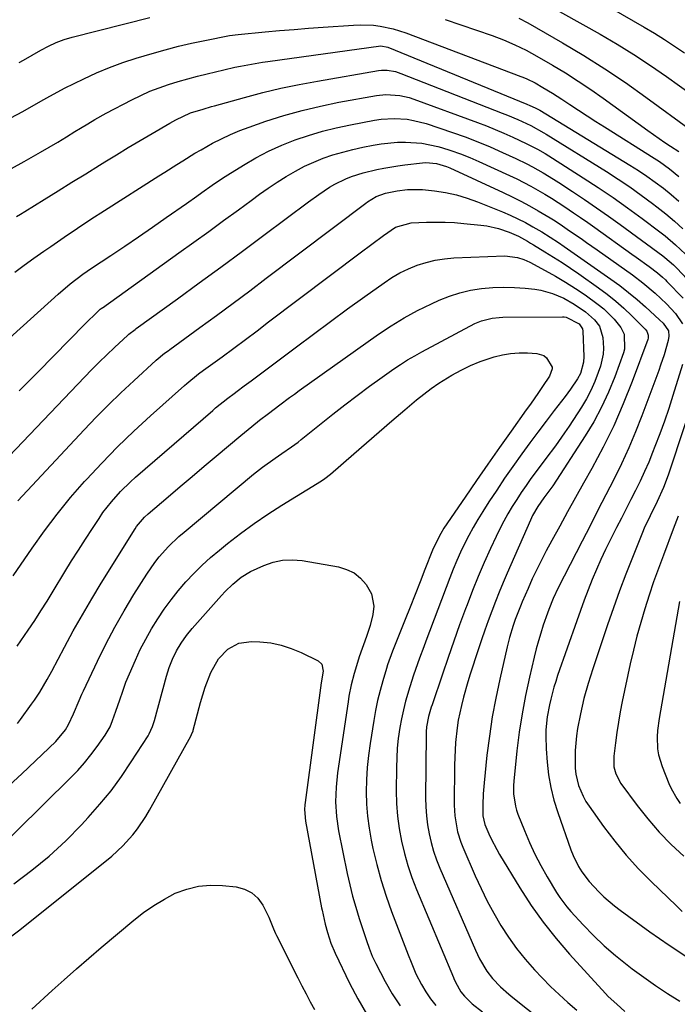
# Model space of a CAD drawing. Units: inches. Extents: x 1836130 to 1841538, y 452783 to 458119.
# Drawn here: x 1839349 to 1839549, y 453254 to 453554 of the extents above; entities that cross this region are included whole.
import ezdxf

# ---------------------------------------------------------------- set-up
doc = ezdxf.new("R2010")
doc.units = ezdxf.units.IN
doc.header["$MEASUREMENT"] = 0
doc.layers.add('7', color=7, linetype='Continuous')
doc.layers.add('8', color=7, linetype='Continuous')

msp = doc.modelspace()

# ---------------------------------------------------------------- linework, layer by layer
at = {"layer": '7', "color": 18}
for points in [[(1839502.1, 453562.81, 1866), (1839525.95, 453549.37, 1866), (1839531.13, 453546.34, 1866), (1839536.24, 453543.2, 1866), (1839541.25, 453539.9, 1866), (1839546.19, 453536.5, 1866), (1839554.09, 453530.86, 1866)], [(1839521.91, 453561.66, 1864), (1839539.33, 453551.56, 1864), (1839542.46, 453549.69, 1864), (1839545.56, 453547.76, 1864), (1839548.6, 453545.76, 1864), (1839551.6, 453543.69, 1864)], [(1839346.52, 453523.9, 1872), (1839350.19, 453525.9, 1872), (1839355.71, 453528.97, 1872), (1839356.61, 453529.48, 1872), (1839358.39, 453530.5, 1872), (1839361.96, 453532.5, 1872), (1839362.88, 453532.96, 1872), (1839368.75, 453535.85, 1872), (1839372.64, 453537.65, 1872), (1839376.59, 453539.31, 1872), (1839380.62, 453540.77, 1872), (1839384.7, 453542.09, 1872), (1839389.55, 453543.54, 1872), (1839393.54, 453544.67, 1872), (1839397.56, 453545.72, 1872), (1839401.6, 453546.66, 1872), (1839405.66, 453547.52, 1872), (1839413.16, 453549.01, 1872), (1839415.75, 453549.36, 1872), (1839423.94, 453550.11, 1872), (1839428.37, 453550.5, 1872), (1839432.8, 453550.87, 1872), (1839437.22, 453551.21, 1872), (1839441.65, 453551.54, 1872), (1839450.83, 453552.19, 1872), (1839452.87, 453552.27, 1872), (1839456.94, 453552.12, 1872), (1839459.02, 453551.88, 1872), (1839462.96, 453551.08, 1872), (1839466.79, 453549.86, 1872), (1839501.78, 453536.55, 1872), (1839502.42, 453536.3, 1872), (1839503.69, 453535.77, 1872), (1839506.17, 453534.56, 1872), (1839508.51, 453533.2, 1872), (1839511.42, 453531.45, 1872), (1839514.27, 453529.61, 1872), (1839516.7, 453528.01, 1872), (1839519.33, 453526.27, 1872), (1839521.98, 453524.55, 1872), (1839524.63, 453522.85, 1872), (1839527.29, 453521.16, 1872), (1839542.44, 453511.61, 1872), (1839544, 453510.59, 1872), (1839547.05, 453508.42, 1872), (1839549.96, 453506.08, 1872)], [(1839501.24, 453554.25, 1868), (1839503.94, 453552.82, 1868), (1839506.61, 453551.34, 1868), (1839514.47, 453546.82, 1868), (1839520.99, 453542.93, 1868), (1839527.4, 453538.9, 1868), (1839533.68, 453534.65, 1868), (1839539.87, 453530.26, 1868), (1839553.75, 453520.03, 1868)], [(1839346.8, 453508.54, 1874), (1839350.62, 453510.67, 1874), (1839355.54, 453513.44, 1874), (1839358.21, 453514.97, 1874), (1839360.85, 453516.54, 1874), (1839363.47, 453518.15, 1874), (1839366.09, 453519.76, 1874), (1839367.8, 453520.81, 1874), (1839369.98, 453522.15, 1874), (1839372.18, 453523.47, 1874), (1839375.53, 453525.33, 1874), (1839383.39, 453529.44, 1874), (1839386.12, 453530.78, 1874), (1839388.9, 453532.03, 1874), (1839391.73, 453533.12, 1874), (1839394.6, 453534.12, 1874), (1839397.52, 453535.01, 1874), (1839400.45, 453535.86, 1874), (1839403.39, 453536.64, 1874), (1839406.35, 453537.37, 1874), (1839411.44, 453538.57, 1874), (1839414.77, 453539.32, 1874), (1839416.44, 453539.67, 1874), (1839419.78, 453540.32, 1874), (1839423.14, 453540.88, 1874), (1839424.83, 453541.13, 1874), (1839459.18, 453545.84, 1874), (1839461.37, 453545.5, 1874), (1839503.67, 453528.13, 1874), (1839504.6, 453527.73, 1874), (1839506.23, 453526.99, 1874), (1839507.03, 453526.57, 1874), (1839507.43, 453526.34, 1874), (1839507.62, 453526.23, 1874), (1839535.04, 453509.52, 1874), (1839537.65, 453507.87, 1874), (1839540.22, 453506.15, 1874), (1839542.73, 453504.35, 1874), (1839545.2, 453502.5, 1874), (1839547.6, 453500.55, 1874), (1839549.94, 453498.54, 1874)], [(1839348.28, 453493.86, 1876), (1839349.55, 453494.63, 1876), (1839350.81, 453495.41, 1876), (1839356.71, 453499.07, 1876), (1839360.92, 453501.68, 1876), (1839365.13, 453504.29, 1876), (1839369.34, 453506.9, 1876), (1839373.55, 453509.51, 1876), (1839375.15, 453510.5, 1876), (1839378.72, 453512.7, 1876), (1839382.31, 453514.87, 1876), (1839385.92, 453517.01, 1876), (1839389.54, 453519.12, 1876), (1839394.97, 453522.27, 1876), (1839396.82, 453523.3, 1876), (1839401.28, 453525.42, 1876), (1839405.06, 453526.59, 1876), (1839407.68, 453527.34, 1876), (1839408.56, 453527.59, 1876), (1839417.74, 453530.16, 1876), (1839423.23, 453531.6, 1876), (1839428.74, 453532.93, 1876), (1839434.29, 453534.09, 1876), (1839439.87, 453535.13, 1876), (1839458.51, 453538.32, 1876), (1839459.37, 453538.42, 1876), (1839461.1, 453538.44, 1876), (1839463.67, 453538.01, 1876), (1839464.5, 453537.75, 1876), (1839465.32, 453537.46, 1876), (1839496.16, 453525.36, 1876), (1839497.74, 453524.73, 1876), (1839500.88, 453523.39, 1876), (1839504.82, 453521.57, 1876), (1839508.87, 453519.36, 1876), (1839509.53, 453518.96, 1876), (1839527.85, 453507.57, 1876), (1839531.45, 453505.26, 1876), (1839535.01, 453502.87, 1876), (1839538.5, 453500.39, 1876), (1839541.94, 453497.83, 1876), (1839543.25, 453496.82, 1876), (1839545.96, 453494.67, 1876), (1839548.61, 453492.46, 1876), (1839551.18, 453490.15, 1876)], [(1839347.73, 453476.88, 1878), (1839350.65, 453479.05, 1878), (1839353.6, 453481.18, 1878), (1839356.57, 453483.28, 1878), (1839358.69, 453484.76, 1878), (1839362.75, 453487.55, 1878), (1839366.83, 453490.31, 1878), (1839370.95, 453493.02, 1878), (1839375.09, 453495.69, 1878), (1839391.62, 453506.23, 1878), (1839393.44, 453507.39, 1878), (1839397.09, 453509.71, 1878), (1839398.92, 453510.88, 1878), (1839402.6, 453513.14, 1878), (1839404.47, 453514.23, 1878), (1839407.95, 453516.17, 1878), (1839410.68, 453517.58, 1878), (1839413.45, 453518.89, 1878), (1839416.29, 453520.06, 1878), (1839419.16, 453521.13, 1878), (1839424.22, 453522.87, 1878), (1839429.69, 453524.61, 1878), (1839435.2, 453526.18, 1878), (1839440.78, 453527.51, 1878), (1839446.4, 453528.67, 1878), (1839457.88, 453530.77, 1878), (1839460.73, 453531.08, 1878), (1839465.03, 453530.75, 1878), (1839467.83, 453530.09, 1878), (1839469.2, 453529.64, 1878), (1839488.61, 453522.49, 1878), (1839491.32, 453521.46, 1878), (1839494.02, 453520.38, 1878), (1839496.69, 453519.24, 1878), (1839499.34, 453518.05, 1878), (1839503.41, 453516.15, 1878), (1839506.92, 453514.34, 1878), (1839509.2, 453513.02, 1878), (1839511.44, 453511.64, 1878), (1839520.8, 453505.69, 1878), (1839525.36, 453502.71, 1878), (1839529.88, 453499.65, 1878), (1839534.33, 453496.5, 1878), (1839538.73, 453493.28, 1878), (1839544.14, 453489.22, 1878), (1839545.77, 453487.95, 1878), (1839548.94, 453485.28, 1878), (1839551.97, 453482.45, 1878)], [(1839349.13, 453440.79, 1882), (1839354.79, 453446.52, 1882), (1839369.17, 453461.18, 1882), (1839369.93, 453461.93, 1882), (1839372.23, 453464.16, 1882), (1839373.79, 453465.61, 1882), (1839374.32, 453466.02, 1882), (1839374.42, 453466.09, 1882), (1839397.72, 453482.77, 1882), (1839402.27, 453486.05, 1882), (1839406.81, 453489.33, 1882), (1839411.34, 453492.64, 1882), (1839415.86, 453495.96, 1882), (1839419.68, 453498.79, 1882), (1839422.3, 453500.67, 1882), (1839424.94, 453502.52, 1882), (1839427.62, 453504.31, 1882), (1839430.33, 453506.06, 1882), (1839433.19, 453507.74, 1882), (1839435.94, 453509.19, 1882), (1839438.77, 453510.47, 1882), (1839441.67, 453511.62, 1882), (1839444.62, 453512.62, 1882), (1839447.61, 453513.52, 1882), (1839450.63, 453514.28, 1882), (1839453.67, 453514.96, 1882), (1839456.82, 453515.58, 1882), (1839459.28, 453515.99, 1882), (1839464.23, 453516.49, 1882), (1839466.73, 453516.57, 1882), (1839471.68, 453516.24, 1882), (1839476.54, 453515.22, 1882), (1839477.62, 453514.91, 1882), (1839480.55, 453514, 1882), (1839483.44, 453513.01, 1882), (1839486.28, 453511.88, 1882), (1839489.08, 453510.66, 1882), (1839498.39, 453506.37, 1882), (1839500.58, 453505.32, 1882), (1839504.89, 453503.09, 1882), (1839509.1, 453500.68, 1882), (1839511.18, 453499.42, 1882), (1839515.25, 453496.79, 1882), (1839517.83, 453495.05, 1882), (1839520.02, 453493.55, 1882), (1839522.19, 453492.03, 1882), (1839524.36, 453490.49, 1882), (1839535.65, 453482.43, 1882), (1839536.96, 453481.49, 1882), (1839540.86, 453478.64, 1882), (1839543.44, 453476.7, 1882), (1839544.92, 453475.45, 1882), (1839545.86, 453474.56, 1882), (1839546.31, 453474.1, 1882), (1839551.2, 453469, 1882)], [(1839327.14, 453401.19, 1884), (1839369, 453444.98, 1884), (1839371.23, 453447.27, 1884), (1839373.48, 453449.54, 1884), (1839375.78, 453451.76, 1884), (1839378.11, 453453.95, 1884), (1839382.21, 453457.76, 1884), (1839382.51, 453458.03, 1884), (1839384.37, 453459.51, 1884), (1839384.69, 453459.74, 1884), (1839397.29, 453468.84, 1884), (1839403.9, 453473.65, 1884), (1839410.49, 453478.47, 1884), (1839417.06, 453483.32, 1884), (1839423.61, 453488.2, 1884), (1839437.2, 453498.38, 1884), (1839440.32, 453500.61, 1884), (1839443.61, 453502.79, 1884), (1839445.21, 453503.73, 1884), (1839448.54, 453505.36, 1884), (1839450.27, 453506.05, 1884), (1839453.81, 453507.19, 1884), (1839458, 453508.2, 1884), (1839460.12, 453508.62, 1884), (1839464.38, 453509.31, 1884), (1839466.52, 453509.59, 1884), (1839471.87, 453510.22, 1884), (1839472.94, 453510.29, 1884), (1839476.13, 453510.04, 1884), (1839479.22, 453509.11, 1884), (1839480.21, 453508.69, 1884), (1839496.42, 453501.21, 1884), (1839499.13, 453499.91, 1884), (1839501.81, 453498.55, 1884), (1839504.45, 453497.12, 1884), (1839507.06, 453495.63, 1884), (1839510.7, 453493.48, 1884), (1839512.23, 453492.54, 1884), (1839514.46, 453491.05, 1884), (1839516.67, 453489.53, 1884), (1839520.14, 453487.15, 1884), (1839521.79, 453486.01, 1884), (1839525.06, 453483.71, 1884), (1839535.78, 453476.11, 1884), (1839538.99, 453473.71, 1884), (1839542.74, 453470.55, 1884), (1839546.16, 453467.31, 1884), (1839548.95, 453464.36, 1884), (1839551.03, 453461.17, 1884)], [(1839348.73, 453407.3, 1886), (1839368.89, 453428.92, 1886), (1839372.56, 453432.75, 1886), (1839376.28, 453436.53, 1886), (1839380.09, 453440.21, 1886), (1839383.96, 453443.84, 1886), (1839390.82, 453450.1, 1886), (1839393.37, 453452.21, 1886), (1839394.42, 453453, 1886), (1839394.95, 453453.39, 1886), (1839404.07, 453460.04, 1886), (1839409.15, 453463.76, 1886), (1839414.22, 453467.5, 1886), (1839419.27, 453471.27, 1886), (1839424.3, 453475.06, 1886), (1839454.64, 453497.99, 1886), (1839455.14, 453498.36, 1886), (1839457.76, 453500.01, 1886), (1839460.6, 453501.01, 1886), (1839464.13, 453501.71, 1886), (1839467.31, 453502.15, 1886), (1839471.9, 453502.1, 1886), (1839475.58, 453501.68, 1886), (1839478.92, 453501.16, 1886), (1839482.22, 453500.46, 1886), (1839485.45, 453499.5, 1886), (1839488.63, 453498.36, 1886), (1839496.25, 453495.29, 1886), (1839498.61, 453494.27, 1886), (1839500.94, 453493.19, 1886), (1839503.22, 453492.01, 1886), (1839505.47, 453490.76, 1886), (1839508.17, 453489.19, 1886), (1839510.77, 453487.6, 1886), (1839513.33, 453485.94, 1886), (1839515, 453484.78, 1886), (1839529.22, 453474.82, 1886), (1839531.96, 453472.82, 1886), (1839534.64, 453470.76, 1886), (1839537.23, 453468.59, 1886), (1839539.77, 453466.36, 1886), (1839544.06, 453462.44, 1886), (1839545.1, 453461.43, 1886), (1839546.75, 453459.04, 1886), (1839546.92, 453457.47, 1886), (1839546.72, 453456.16, 1886), (1839545.41, 453451.77, 1886), (1839544.35, 453448.59, 1886), (1839543.78, 453447.01, 1886), (1839538.64, 453433.17, 1886), (1839536.71, 453428.25, 1886), (1839534.67, 453423.38, 1886), (1839532.46, 453418.58, 1886), (1839530.13, 453413.83, 1886), (1839527.71, 453409.13, 1886), (1839525.3, 453404.42, 1886), (1839522.88, 453399.71, 1886), (1839520.47, 453395, 1886), (1839513.16, 453380.78, 1886), (1839511.63, 453377.54, 1886), (1839510.3, 453374.22, 1886), (1839509.9, 453373.09, 1886), (1839508.66, 453369.43, 1886), (1839507.89, 453367.02, 1886), (1839507.17, 453364.6, 1886), (1839506.51, 453362.16, 1886), (1839505.9, 453359.71, 1886), (1839504.45, 453353.55, 1886), (1839503.25, 453347.99, 1886), (1839502.2, 453342.4, 1886), (1839501.35, 453336.78, 1886), (1839500.65, 453331.14, 1886), (1839499.68, 453321.88, 1886), (1839499.59, 453320.61, 1886), (1839499.6, 453318.07, 1886), (1839500.17, 453314.3, 1886), (1839500.52, 453313.08, 1886), (1839500.94, 453311.87, 1886), (1839502.89, 453306.9, 1886), (1839504.41, 453303.26, 1886), (1839506.06, 453299.69, 1886), (1839507.89, 453296.2, 1886), (1839509.84, 453292.78, 1886), (1839512.72, 453288.01, 1886), (1839513.7, 453286.49, 1886), (1839515.85, 453283.61, 1886), (1839517.02, 453282.25, 1886), (1839520.75, 453278.17, 1886), (1839523.91, 453274.9, 1886), (1839527.19, 453271.74, 1886), (1839530.63, 453268.77, 1886), (1839534.19, 453265.92, 1886), (1839535.7, 453264.77, 1886), (1839539.24, 453262.17, 1886), (1839542.83, 453259.65, 1886), (1839546.5, 453257.24, 1886), (1839550.22, 453254.9, 1886)], [(1839347.29, 453384.46, 1888), (1839353.03, 453392.87, 1888), (1839356.77, 453398.13, 1888), (1839360.66, 453403.27, 1888), (1839364.74, 453408.26, 1888), (1839368.97, 453413.13, 1888), (1839369.55, 453413.77, 1888), (1839374.25, 453418.8, 1888), (1839379.05, 453423.74, 1888), (1839384, 453428.51, 1888), (1839389.06, 453433.18, 1888), (1839399.42, 453442.45, 1888), (1839400.12, 453443.06, 1888), (1839403.73, 453445.95, 1888), (1839405.21, 453447.05, 1888), (1839410.86, 453451.19, 1888), (1839414.42, 453453.82, 1888), (1839417.97, 453456.46, 1888), (1839421.52, 453459.11, 1888), (1839425.05, 453461.77, 1888), (1839452.86, 453482.82, 1888), (1839456.43, 453485.49, 1888), (1839460.02, 453488.12, 1888), (1839463.69, 453490.59, 1888), (1839468.39, 453491.98, 1888), (1839473.08, 453492.17, 1888), (1839475.92, 453492.2, 1888), (1839478.76, 453492.16, 1888), (1839481.6, 453492.01, 1888), (1839484.43, 453491.79, 1888), (1839489.62, 453491.28, 1888), (1839491.44, 453491.03, 1888), (1839495.01, 453490.22, 1888), (1839498.25, 453489.1, 1888), (1839501.13, 453487.85, 1888), (1839503.88, 453486.33, 1888), (1839504.78, 453485.8, 1888), (1839505.68, 453485.26, 1888), (1839509.17, 453483.14, 1888), (1839511.79, 453481.51, 1888), (1839514.39, 453479.84, 1888), (1839516.96, 453478.13, 1888), (1839519.51, 453476.38, 1888), (1839525.48, 453472.18, 1888), (1839528.14, 453470.2, 1888), (1839530.73, 453468.14, 1888), (1839533.21, 453465.95, 1888), (1839535.62, 453463.67, 1888), (1839539.7, 453459.6, 1888), (1839540.22, 453458.92, 1888), (1839540.59, 453457.7, 1888), (1839540.54, 453456.86, 1888), (1839540.43, 453456.44, 1888), (1839535.67, 453443.58, 1888), (1839532.98, 453436.81, 1888), (1839530.08, 453430.14, 1888), (1839526.87, 453423.61, 1888), (1839523.45, 453417.18, 1888), (1839520.9, 453412.63, 1888), (1839518.47, 453408.29, 1888), (1839516.05, 453403.94, 1888), (1839513.66, 453399.58, 1888), (1839511.28, 453395.22, 1888), (1839509.57, 453392.07, 1888), (1839508.09, 453389.25, 1888), (1839506.66, 453386.41, 1888), (1839505.31, 453383.53, 1888), (1839504.01, 453380.63, 1888), (1839502.26, 453376.56, 1888), (1839501.88, 453375.67, 1888), (1839500.14, 453371.16, 1888), (1839499.53, 453369.33, 1888), (1839498.41, 453365.64, 1888), (1839497.7, 453362.83, 1888), (1839495.41, 453352.99, 1888), (1839494.18, 453347.23, 1888), (1839493.1, 453341.45, 1888), (1839492.23, 453335.63, 1888), (1839491.51, 453329.79, 1888), (1839490.64, 453321.41, 1888), (1839490.37, 453318.07, 1888), (1839490.26, 453314.71, 1888), (1839490.28, 453311.36, 1888), (1839490.9, 453308.67, 1888), (1839492.09, 453305.91, 1888), (1839492.83, 453304.3, 1888), (1839494.47, 453301.14, 1888), (1839495.36, 453299.6, 1888), (1839501.55, 453289.39, 1888), (1839504.99, 453284.08, 1888), (1839508.62, 453278.92, 1888), (1839512.55, 453273.98, 1888), (1839516.68, 453269.19, 1888), (1839527.62, 453257.21, 1888), (1839528.43, 453256.36, 1888), (1839531.02, 453253.95, 1888), (1839533.5, 453251.72, 1888)], [(1839348.54, 453339.44, 1892), (1839349.48, 453340.69, 1892), (1839352.89, 453345.33, 1892), (1839353.75, 453346.53, 1892), (1839355.38, 453349, 1892), (1839357.64, 453352.82, 1892), (1839359.05, 453355.42, 1892), (1839362.91, 453362.75, 1892), (1839365.58, 453367.69, 1892), (1839368.33, 453372.6, 1892), (1839371.18, 453377.44, 1892), (1839374.1, 453382.24, 1892), (1839384.41, 453398.78, 1892), (1839384.83, 453399.42, 1892), (1839387.28, 453402.31, 1892), (1839388.4, 453403.34, 1892), (1839394.49, 453408.54, 1892), (1839398.11, 453411.64, 1892), (1839401.75, 453414.72, 1892), (1839405.39, 453417.8, 1892), (1839409.03, 453420.87, 1892), (1839416.58, 453427.21, 1892), (1839417.69, 453428.14, 1892), (1839419.93, 453429.97, 1892), (1839422.26, 453431.83, 1892), (1839424.96, 453433.91, 1892), (1839428.44, 453436.52, 1892), (1839431.4, 453438.71, 1892), (1839432.89, 453439.78, 1892), (1839434.38, 453440.86, 1892), (1839458.46, 453458.02, 1892), (1839462.33, 453460.62, 1892), (1839466.3, 453463.06, 1892), (1839470.4, 453465.26, 1892), (1839474.59, 453467.31, 1892), (1839476.95, 453468.37, 1892), (1839480.07, 453469.61, 1892), (1839483.25, 453470.66, 1892), (1839486.52, 453471.4, 1892), (1839489.84, 453471.95, 1892), (1839493.26, 453472.24, 1892), (1839496.56, 453472.36, 1892), (1839499.87, 453472.27, 1892), (1839503.17, 453472.02, 1892), (1839506.07, 453471.71, 1892), (1839507.9, 453471.43, 1892), (1839511.46, 453470.48, 1892), (1839514.86, 453469.01, 1892), (1839518.1, 453467.2, 1892), (1839521.52, 453464.88, 1892), (1839524.29, 453462.43, 1892), (1839525.75, 453460.46, 1892), (1839526.83, 453457.03, 1892), (1839526.98, 453453.83, 1892), (1839526.86, 453451.97, 1892), (1839526.04, 453448.31, 1892), (1839525.37, 453446.34, 1892), (1839524.33, 453443.6, 1892), (1839523.16, 453440.92, 1892), (1839521.79, 453438.34, 1892), (1839520.28, 453435.82, 1892), (1839516.52, 453430.05, 1892), (1839515.16, 453428.03, 1892), (1839512.34, 453424.05, 1892), (1839509.39, 453420.16, 1892), (1839506.47, 453416.25, 1892), (1839504.88, 453414.07, 1892), (1839503.4, 453411.97, 1892), (1839501.95, 453409.86, 1892), (1839500.55, 453407.7, 1892), (1839499.18, 453405.52, 1892), (1839497.87, 453403.3, 1892), (1839496.62, 453401.05, 1892), (1839495.44, 453398.76, 1892), (1839494.32, 453396.44, 1892), (1839492.59, 453392.72, 1892), (1839490.7, 453388.49, 1892), (1839488.86, 453384.24, 1892), (1839487.13, 453379.96, 1892), (1839485.46, 453375.64, 1892), (1839485, 453374.43, 1892), (1839483.18, 453369.48, 1892), (1839481.39, 453364.52, 1892), (1839479.65, 453359.54, 1892), (1839477.94, 453354.54, 1892), (1839474.79, 453345.17, 1892), (1839474.55, 453344.46, 1892), (1839473.69, 453341.56, 1892), (1839473.13, 453338.49, 1892), (1839473.01, 453336.91, 1892), (1839472.99, 453336.12, 1892), (1839472.83, 453316.79, 1892), (1839472.9, 453314.04, 1892), (1839473.08, 453311.31, 1892), (1839473.43, 453308.59, 1892), (1839473.89, 453305.88, 1892), (1839474.52, 453303.21, 1892), (1839475.26, 453300.57, 1892), (1839476.16, 453297.99, 1892), (1839477.18, 453295.44, 1892), (1839487.99, 453270.45, 1892), (1839489.23, 453267.82, 1892), (1839491.43, 453264.07, 1892), (1839493.19, 453261.78, 1892), (1839495.65, 453259.25, 1892), (1839498.12, 453257.03, 1892), (1839499.41, 453255.97, 1892), (1839512.32, 453245.8, 1892)], [(1839346.09, 453320.54, 1894), (1839349.92, 453324.15, 1894), (1839360.25, 453334.02, 1894), (1839363.19, 453337.55, 1894), (1839364.12, 453339.13, 1894), (1839365.65, 453342.43, 1894), (1839367.33, 453346.42, 1894), (1839368.19, 453348.4, 1894), (1839368.65, 453349.38, 1894), (1839372.93, 453358.47, 1894), (1839375.5, 453363.67, 1894), (1839378.19, 453368.79, 1894), (1839381.05, 453373.82, 1894), (1839384.05, 453378.79, 1894), (1839387.92, 453384.96, 1894), (1839390.36, 453388.5, 1894), (1839391.7, 453390.18, 1894), (1839394.58, 453393.39, 1894), (1839397.68, 453396.37, 1894), (1839399.31, 453397.79, 1894), (1839420.42, 453415.36, 1894), (1839423.22, 453417.58, 1894), (1839427.05, 453420.31, 1894), (1839429.05, 453421.69, 1894), (1839432.04, 453423.76, 1894), (1839433.99, 453425.2, 1894), (1839434.94, 453425.95, 1894), (1839444.56, 453433.64, 1894), (1839448.25, 453436.54, 1894), (1839451.98, 453439.39, 1894), (1839455.76, 453442.18, 1894), (1839459.57, 453444.93, 1894), (1839463.14, 453447.44, 1894), (1839465.22, 453448.85, 1894), (1839467.33, 453450.21, 1894), (1839469.5, 453451.48, 1894), (1839471.7, 453452.7, 1894), (1839487.86, 453461.26, 1894), (1839489.86, 453462.15, 1894), (1839493.06, 453462.92, 1894), (1839495.25, 453463.15, 1894), (1839496.35, 453463.19, 1894), (1839514.49, 453463.34, 1894), (1839515.04, 453463.32, 1894), (1839515.58, 453463.25, 1894), (1839519.56, 453461.2, 1894), (1839520.62, 453459.72, 1894), (1839520.74, 453459, 1894), (1839521, 453451.28, 1894), (1839520.92, 453449.48, 1894), (1839519.95, 453446.04, 1894), (1839519.09, 453444.47, 1894), (1839516.95, 453441.3, 1894), (1839515.28, 453439.04, 1894), (1839511.98, 453434.77, 1894), (1839509.48, 453431.51, 1894), (1839507.01, 453428.23, 1894), (1839504.56, 453424.93, 1894), (1839502.14, 453421.61, 1894), (1839499.36, 453417.72, 1894), (1839496.88, 453414.16, 1894), (1839494.47, 453410.56, 1894), (1839492.09, 453406.94, 1894), (1839490.22, 453404.03, 1894), (1839488.74, 453401.64, 1894), (1839487.31, 453399.21, 1894), (1839485.97, 453396.73, 1894), (1839484.69, 453394.22, 1894), (1839483.48, 453391.67, 1894), (1839482.33, 453389.1, 1894), (1839481.24, 453386.5, 1894), (1839480.21, 453383.88, 1894), (1839472.91, 453364.59, 1894), (1839472.26, 453362.86, 1894), (1839470.97, 453359.39, 1894), (1839470.34, 453357.65, 1894), (1839469.12, 453354.15, 1894), (1839468, 453350.63, 1894), (1839466.72, 453346.26, 1894), (1839466.05, 453343.6, 1894), (1839465.48, 453340.91, 1894), (1839464.99, 453338.2, 1894), (1839464.52, 453334.86, 1894), (1839464.21, 453331.92, 1894), (1839464.03, 453328.97, 1894), (1839463.94, 453326.02, 1894), (1839463.89, 453318.99, 1894), (1839463.99, 453315.13, 1894), (1839464.26, 453311.29, 1894), (1839464.77, 453307.47, 1894), (1839465.45, 453303.67, 1894), (1839466.36, 453299.91, 1894), (1839467.4, 453296.2, 1894), (1839468.66, 453292.55, 1894), (1839470.05, 453288.95, 1894), (1839481.3, 453262.09, 1894), (1839481.4, 453261.85, 1894), (1839481.88, 453260.66, 1894), (1839483.53, 453257.71, 1894), (1839484.63, 453256.42, 1894), (1839487.04, 453254.07, 1894), (1839490.1, 453251.6, 1894)], [(1839340.05, 453298.68, 1896), (1839364.76, 453322.92, 1896), (1839366.93, 453325.16, 1896), (1839369, 453327.48, 1896), (1839370.95, 453329.91, 1896), (1839372.81, 453332.42, 1896), (1839375.23, 453335.87, 1896), (1839376.75, 453338.49, 1896), (1839377.53, 453340.36, 1896), (1839378.56, 453343.22, 1896), (1839379.7, 453346.68, 1896), (1839380.63, 453349.36, 1896), (1839381.6, 453352.02, 1896), (1839382.66, 453354.64, 1896), (1839384.46, 453358.79, 1896), (1839385.98, 453362.01, 1896), (1839387.61, 453365.19, 1896), (1839389.38, 453368.28, 1896), (1839391.29, 453371.39, 1896), (1839393.27, 453374.31, 1896), (1839395.35, 453377.16, 1896), (1839397.55, 453379.91, 1896), (1839399.85, 453382.59, 1896), (1839402.27, 453385.15, 1896), (1839404.76, 453387.64, 1896), (1839407.38, 453390, 1896), (1839410.07, 453392.28, 1896), (1839412.5, 453394.24, 1896), (1839416.52, 453397.36, 1896), (1839420.61, 453400.37, 1896), (1839424.81, 453403.23, 1896), (1839429.09, 453405.98, 1896), (1839441.11, 453413.4, 1896), (1839442.18, 453414.08, 1896), (1839443.87, 453415.36, 1896), (1839450.95, 453421.58, 1896), (1839454.81, 453424.96, 1896), (1839458.69, 453428.32, 1896), (1839462.59, 453431.67, 1896), (1839466.51, 453435, 1896), (1839470.1, 453438.04, 1896), (1839472.29, 453439.81, 1896), (1839474.54, 453441.5, 1896), (1839476.86, 453443.09, 1896), (1839480.8, 453445.55, 1896), (1839483.61, 453447.11, 1896), (1839486.49, 453448.52, 1896), (1839489.46, 453449.72, 1896), (1839493.68, 453451.14, 1896), (1839496.19, 453451.76, 1896), (1839498.72, 453452.19, 1896), (1839501.28, 453452.35, 1896), (1839503.86, 453452.33, 1896), (1839506.71, 453452.14, 1896), (1839508.78, 453451.51, 1896), (1839509.62, 453450.85, 1896), (1839511.37, 453448, 1896), (1839511.37, 453447.45, 1896), (1839510.53, 453445.25, 1896), (1839508.44, 453442.12, 1896), (1839507.21, 453440.32, 1896), (1839504.72, 453436.74, 1896), (1839503.46, 453434.96, 1896), (1839498.85, 453428.52, 1896), (1839495.3, 453423.52, 1896), (1839491.77, 453418.5, 1896), (1839488.29, 453413.45, 1896), (1839484.83, 453408.38, 1896), (1839478.42, 453398.91, 1896), (1839477.42, 453397.33, 1896), (1839475.31, 453393.17, 1896), (1839474.96, 453392.3, 1896), (1839472.64, 453386.4, 1896), (1839471.13, 453382.58, 1896), (1839469.62, 453378.76, 1896), (1839468.1, 453374.94, 1896), (1839466.57, 453371.13, 1896), (1839463.95, 453364.59, 1896), (1839462.72, 453361.48, 1896), (1839461.22, 453357.29, 1896), (1839460.89, 453356.23, 1896), (1839459.77, 453352.45, 1896), (1839458.96, 453349.47, 1896), (1839458.22, 453346.48, 1896), (1839457.6, 453343.47, 1896), (1839457.06, 453340.43, 1896), (1839455.93, 453333.39, 1896), (1839455.44, 453329.71, 1896), (1839455.06, 453326.03, 1896), (1839454.85, 453322.34, 1896), (1839454.75, 453318.63, 1896), (1839454.86, 453314.93, 1896), (1839455.12, 453311.25, 1896), (1839455.62, 453307.59, 1896), (1839456.26, 453303.94, 1896), (1839456.8, 453301.38, 1896), (1839457.95, 453296.5, 1896), (1839459.25, 453291.66, 1896), (1839460.79, 453286.9, 1896), (1839462.48, 453282.18, 1896), (1839467.56, 453268.98, 1896), (1839468.39, 453266.8, 1896), (1839469.9, 453263.25, 1896), (1839471.59, 453259.99, 1896), (1839472.88, 453257.75, 1896), (1839474.31, 453255.6, 1896), (1839475.92, 453253.58, 1896)], [(1839551.06, 453448.77, 1884), (1839548.11, 453439.33, 1884), (1839546.83, 453435.41, 1884), (1839545.51, 453431.51, 1884), (1839544.1, 453427.64, 1884), (1839542.64, 453423.79, 1884), (1839541.94, 453422, 1884), (1839540.74, 453419.08, 1884), (1839539.49, 453416.17, 1884), (1839538.14, 453413.31, 1884), (1839536.74, 453410.47, 1884), (1839535.3, 453407.65, 1884), (1839533.86, 453404.83, 1884), (1839532.42, 453402.01, 1884), (1839530.98, 453399.19, 1884), (1839529.07, 453395.46, 1884), (1839527.59, 453392.46, 1884), (1839526.17, 453389.44, 1884), (1839524.83, 453386.37, 1884), (1839523.54, 453383.29, 1884), (1839522.31, 453380.18, 1884), (1839521.12, 453377.05, 1884), (1839519.97, 453373.91, 1884), (1839518.84, 453370.76, 1884), (1839513.03, 453354.04, 1884), (1839512.45, 453352.27, 1884), (1839511.9, 453350.5, 1884), (1839510.93, 453346.92, 1884), (1839510.53, 453345.11, 1884), (1839509.88, 453341.47, 1884), (1839509.47, 453337.52, 1884), (1839509.38, 453335.58, 1884), (1839509.5, 453331.71, 1884), (1839509.81, 453327.7, 1884), (1839510.27, 453323.8, 1884), (1839510.93, 453319.93, 1884), (1839511.89, 453316.12, 1884), (1839513.04, 453312.36, 1884), (1839517.04, 453300.97, 1884), (1839517.73, 453299.23, 1884), (1839519.39, 453295.89, 1884), (1839520.36, 453294.3, 1884), (1839522.59, 453291.3, 1884), (1839525.52, 453288.18, 1884), (1839527.09, 453286.72, 1884), (1839530.36, 453283.95, 1884), (1839532.06, 453282.65, 1884), (1839541.05, 453276.03, 1884), (1839546.93, 453271.91, 1884), (1839552.92, 453267.96, 1884)], [(1839555.47, 453441.81, 1882), (1839547.11, 453416.31, 1882), (1839546.69, 453415.07, 1882), (1839545.3, 453411.39, 1882), (1839543.36, 453407.11, 1882), (1839541.14, 453402.75, 1882), (1839539.37, 453398.93, 1882), (1839538.83, 453397.63, 1882), (1839535.8, 453390.07, 1882), (1839533.81, 453384.98, 1882), (1839531.87, 453379.86, 1882), (1839530.02, 453374.7, 1882), (1839528.23, 453369.53, 1882), (1839523.72, 453356.16, 1882), (1839522.98, 453353.91, 1882), (1839522.29, 453351.64, 1882), (1839521.02, 453347.07, 1882), (1839519.94, 453342.46, 1882), (1839519.07, 453337.99, 1882), (1839518.75, 453335.74, 1882), (1839518.36, 453331.22, 1882), (1839518.31, 453328.95, 1882), (1839518.4, 453325.85, 1882), (1839518.59, 453324.08, 1882), (1839519.41, 453320.62, 1882), (1839520.77, 453317.3, 1882), (1839521.64, 453315.75, 1882), (1839522.61, 453314.25, 1882), (1839527.02, 453308.08, 1882), (1839530.39, 453303.63, 1882), (1839533.91, 453299.32, 1882), (1839537.67, 453295.2, 1882), (1839541.58, 453291.22, 1882), (1839549.06, 453283.99, 1882), (1839550.95, 453282.25, 1882)], [(1839347.48, 453290.66, 1898), (1839352.97, 453294.76, 1898), (1839358.27, 453299.09, 1898), (1839363.28, 453303.74, 1898), (1839368.09, 453308.62, 1898), (1839370.14, 453310.82, 1898), (1839373.67, 453314.85, 1898), (1839377.06, 453318.99, 1898), (1839380.21, 453323.31, 1898), (1839383.22, 453327.75, 1898), (1839388.33, 453335.73, 1898), (1839388.65, 453336.27, 1898), (1839389.68, 453338.57, 1898), (1839390.07, 453339.76, 1898), (1839390.25, 453340.37, 1898), (1839393.98, 453353.87, 1898), (1839394.8, 453356.52, 1898), (1839395.78, 453359.11, 1898), (1839396.96, 453361.61, 1898), (1839398.39, 453363.98, 1898), (1839400, 453366.23, 1898), (1839401.77, 453368.36, 1898), (1839410.66, 453378.44, 1898), (1839411.78, 453379.65, 1898), (1839414.14, 453381.94, 1898), (1839416.69, 453384.02, 1898), (1839419.47, 453385.74, 1898), (1839423.54, 453387.61, 1898), (1839426.38, 453388.58, 1898), (1839429.26, 453389.2, 1898), (1839432.21, 453389.3, 1898), (1839435.2, 453389.06, 1898), (1839446.27, 453387.17, 1898), (1839448.76, 453386.42, 1898), (1839451.03, 453385.32, 1898), (1839452.97, 453383.71, 1898), (1839454.7, 453381.76, 1898), (1839456.34, 453378.91, 1898), (1839457.06, 453375.22, 1898), (1839456.77, 453372.7, 1898), (1839455.91, 453369.28, 1898), (1839454.84, 453365.93, 1898), (1839452.65, 453359.73, 1898), (1839452.09, 453358.06, 1898), (1839451.06, 453354.7, 1898), (1839450.19, 453351.29, 1898), (1839449.49, 453347.84, 1898), (1839449.21, 453346.1, 1898), (1839446.05, 453324.48, 1898), (1839445.57, 453320.06, 1898), (1839445.43, 453315.62, 1898), (1839445.67, 453311.19, 1898), (1839446.34, 453306.8, 1898), (1839448.98, 453293.8, 1898), (1839449.75, 453290.34, 1898), (1839450.6, 453286.9, 1898), (1839451.57, 453283.5, 1898), (1839452.63, 453280.12, 1898), (1839454.07, 453275.81, 1898), (1839454.88, 453273.4, 1898), (1839455.69, 453270.99, 1898), (1839456.6, 453268.63, 1898), (1839457.69, 453266.34, 1898), (1839460.53, 453260.85, 1898), (1839462.69, 453257.08, 1898), (1839465.06, 453253.47, 1898)], [(1839550.16, 453376.58, 1878), (1839543.88, 453341, 1878), (1839543.41, 453337.3, 1878), (1839543.32, 453335.44, 1878), (1839543.45, 453331.73, 1878), (1839543.73, 453329.91, 1878), (1839544.8, 453326.38, 1878), (1839546.9, 453321.22, 1878), (1839547.63, 453319.63, 1878), (1839549.33, 453316.58, 1878), (1839550.32, 453315.12, 1878)], [(1839352.91, 453252.42, 1902), (1839359.14, 453258.11, 1902), (1839362.83, 453261.44, 1902), (1839366.54, 453264.74, 1902), (1839370.29, 453268, 1902), (1839374.07, 453271.23, 1902), (1839383.99, 453279.61, 1902), (1839386.97, 453281.93, 1902), (1839390.05, 453284.08, 1902), (1839393.29, 453286, 1902), (1839396.63, 453287.74, 1902), (1839400.11, 453289.05, 1902), (1839403.66, 453289.96, 1902), (1839407.3, 453290.26, 1902), (1839411.02, 453290.17, 1902), (1839415.2, 453289.72, 1902), (1839417.71, 453289.04, 1902), (1839419.94, 453287.94, 1902), (1839421.74, 453286.23, 1902), (1839423.25, 453284.11, 1902), (1839425.06, 453280.49, 1902), (1839426.51, 453276.95, 1902), (1839427.11, 453275.54, 1902), (1839427.44, 453274.85, 1902), (1839433.95, 453261.97, 1902), (1839435.18, 453259.55, 1902), (1839436.42, 453257.14, 1902), (1839437.69, 453254.74, 1902), (1839438.97, 453252.35, 1902)]]:
    msp.add_polyline3d(points, dxfattribs=at)
at = {"layer": '8', "color": 18}
for points in [[(1839349.12, 453540.81, 1870), (1839350.38, 453541.53, 1870), (1839355.71, 453544.58, 1870), (1839358, 453545.79, 1870), (1839360.36, 453546.85, 1870), (1839362.79, 453547.75, 1870), (1839365.27, 453548.47, 1870), (1839388.84, 453554.46, 1870)], [(1839478.74, 453553.88, 1870), (1839493.05, 453548.97, 1870), (1839496.57, 453547.67, 1870), (1839500.02, 453546.2, 1870), (1839503.4, 453544.56, 1870), (1839506.69, 453542.75, 1870), (1839511.43, 453539.98, 1870), (1839515.38, 453537.59, 1870), (1839519.29, 453535.13, 1870), (1839523.12, 453532.55, 1870), (1839526.91, 453529.9, 1870), (1839540.53, 453520.09, 1870), (1839542.24, 453518.87, 1870), (1839545.69, 453516.47, 1870), (1839547.43, 453515.29, 1870), (1839549.87, 453513.64, 1870)], [(1839338.74, 453450.23, 1880), (1839360.95, 453470.25, 1880), (1839364.63, 453473.37, 1880), (1839368.48, 453476.28, 1880), (1839369.8, 453477.2, 1880), (1839371.13, 453478.11, 1880), (1839376.98, 453482, 1880), (1839381.23, 453484.85, 1880), (1839385.47, 453487.72, 1880), (1839389.69, 453490.63, 1880), (1839393.89, 453493.55, 1880), (1839400.05, 453497.87, 1880), (1839403.17, 453500.08, 1880), (1839404.73, 453501.2, 1880), (1839407.84, 453503.43, 1880), (1839411.01, 453505.57, 1880), (1839412.63, 453506.6, 1880), (1839417.38, 453509.56, 1880), (1839421.16, 453511.76, 1880), (1839425.03, 453513.79, 1880), (1839429.01, 453515.57, 1880), (1839433.07, 453517.19, 1880), (1839437.22, 453518.58, 1880), (1839441.41, 453519.83, 1880), (1839445.65, 453520.89, 1880), (1839449.93, 453521.8, 1880), (1839457.31, 453523.2, 1880), (1839459.27, 453523.5, 1880), (1839463.22, 453523.74, 1880), (1839467.17, 453523.48, 1880), (1839469.13, 453523.17, 1880), (1839472.96, 453522.16, 1880), (1839481, 453519.46, 1880), (1839484.87, 453518.1, 1880), (1839488.71, 453516.65, 1880), (1839492.49, 453515.07, 1880), (1839496.25, 453513.41, 1880), (1839500.31, 453511.54, 1880), (1839503.67, 453509.91, 1880), (1839505.32, 453509.04, 1880), (1839508.58, 453507.21, 1880), (1839511.77, 453505.27, 1880), (1839513.34, 453504.26, 1880), (1839517.58, 453501.48, 1880), (1839521.25, 453499.04, 1880), (1839524.89, 453496.56, 1880), (1839528.48, 453494.02, 1880), (1839532.05, 453491.44, 1880), (1839545.07, 453481.86, 1880), (1839545.63, 453481.43, 1880), (1839548.29, 453479.12, 1880), (1839548.79, 453478.62, 1880), (1839549.28, 453478.11, 1880), (1839553.93, 453473.21, 1880)], [(1839348.45, 453363.04, 1890), (1839351.86, 453367.91, 1890), (1839353.84, 453370.81, 1890), (1839355.73, 453373.77, 1890), (1839357.58, 453376.76, 1890), (1839359.42, 453379.75, 1890), (1839362.98, 453385.61, 1890), (1839365.04, 453388.96, 1890), (1839367.13, 453392.29, 1890), (1839369.25, 453395.6, 1890), (1839371.39, 453398.9, 1890), (1839373.4, 453401.95, 1890), (1839374.6, 453403.68, 1890), (1839377.17, 453407.01, 1890), (1839379.98, 453410.14, 1890), (1839382.98, 453413.08, 1890), (1839384.55, 453414.49, 1890), (1839408.01, 453434.82, 1890), (1839408.91, 453435.59, 1890), (1839412.61, 453438.57, 1890), (1839414.5, 453440.01, 1890), (1839415.45, 453440.72, 1890), (1839417.64, 453442.34, 1890), (1839419.69, 453443.86, 1890), (1839421.74, 453445.38, 1890), (1839423.78, 453446.91, 1890), (1839425.82, 453448.44, 1890), (1839433.5, 453454.22, 1890), (1839438.68, 453458.09, 1890), (1839443.88, 453461.94, 1890), (1839449.1, 453465.75, 1890), (1839454.34, 453469.54, 1890), (1839460.17, 453473.73, 1890), (1839462.57, 453475.3, 1890), (1839465.03, 453476.74, 1890), (1839467.61, 453477.97, 1890), (1839470.26, 453479.06, 1890), (1839472.99, 453479.91, 1890), (1839475.75, 453480.59, 1890), (1839478.57, 453481.02, 1890), (1839481.42, 453481.27, 1890), (1839496.9, 453481.92, 1890), (1839500.84, 453481.44, 1890), (1839502.73, 453480.79, 1890), (1839503.64, 453480.38, 1890), (1839504.54, 453479.94, 1890), (1839509.24, 453477.43, 1890), (1839512.35, 453475.69, 1890), (1839515.42, 453473.89, 1890), (1839518.43, 453471.97, 1890), (1839521.39, 453469.99, 1890), (1839525.36, 453467.12, 1890), (1839527.06, 453465.71, 1890), (1839530.2, 453462.58, 1890), (1839532.26, 453460.11, 1890), (1839533.24, 453458.04, 1890), (1839533.38, 453453.44, 1890), (1839533.06, 453452.31, 1890), (1839530.4, 453445.04, 1890), (1839528.5, 453440.36, 1890), (1839526.41, 453435.79, 1890), (1839524, 453431.37, 1890), (1839521.39, 453427.05, 1890), (1839511.53, 453411.9, 1890), (1839510.67, 453410.64, 1890), (1839508.84, 453408.19, 1890), (1839506.98, 453405.57, 1890), (1839505.4, 453402.84, 1890), (1839504.73, 453401.42, 1890), (1839497.63, 453385.22, 1890), (1839496.41, 453382.36, 1890), (1839495.21, 453379.49, 1890), (1839494.06, 453376.6, 1890), (1839492.94, 453373.69, 1890), (1839491.86, 453370.78, 1890), (1839490.81, 453367.85, 1890), (1839489.8, 453364.9, 1890), (1839488.82, 453361.95, 1890), (1839486.41, 453354.52, 1890), (1839485.68, 453352.2, 1890), (1839484.37, 453347.53, 1890), (1839483.71, 453344.9, 1890), (1839482.79, 453340.44, 1890), (1839482.45, 453338.19, 1890), (1839481.97, 453333.65, 1890), (1839481.72, 453329.1, 1890), (1839481.67, 453326.82, 1890), (1839481.56, 453314.62, 1890), (1839481.7, 453311.33, 1890), (1839482.55, 453306.47, 1890), (1839483.53, 453303.33, 1890), (1839484.14, 453301.8, 1890), (1839487.94, 453293.08, 1890), (1839489.71, 453289.21, 1890), (1839491.59, 453285.39, 1890), (1839493.61, 453281.66, 1890), (1839495.73, 453277.97, 1890), (1839498.04, 453274.4, 1890), (1839500.49, 453270.95, 1890), (1839503.16, 453267.65, 1890), (1839505.98, 453264.47, 1890), (1839508.32, 453261.99, 1890), (1839510.85, 453259.41, 1890), (1839513.44, 453256.9, 1890), (1839516.13, 453254.5, 1890), (1839518.89, 453252.17, 1890)], [(1839549.68, 453402.64, 1880), (1839548.69, 453399.98, 1880), (1839548.19, 453398.65, 1880), (1839545.2, 453390.77, 1880), (1839543.69, 453386.7, 1880), (1839542.24, 453382.62, 1880), (1839540.86, 453378.51, 1880), (1839539.53, 453374.38, 1880), (1839538.3, 453370.23, 1880), (1839537.14, 453366.05, 1880), (1839536.1, 453361.85, 1880), (1839535.14, 453357.62, 1880), (1839532.71, 453346.16, 1880), (1839532.09, 453343.04, 1880), (1839531.52, 453339.91, 1880), (1839531.03, 453336.76, 1880), (1839530.6, 453333.61, 1880), (1839530.08, 453329.49, 1880), (1839530.14, 453326.22, 1880), (1839530.69, 453324.1, 1880), (1839532.22, 453321.21, 1880), (1839537.2, 453314.51, 1880), (1839540.48, 453310.38, 1880), (1839543.92, 453306.4, 1880), (1839547.61, 453302.66, 1880), (1839551.47, 453299.06, 1880)], [(1839345.23, 453273.59, 1900), (1839349.29, 453276.62, 1900), (1839377.28, 453299.11, 1900), (1839380.67, 453302.16, 1900), (1839383.72, 453305.55, 1900), (1839385.11, 453307.37, 1900), (1839387.66, 453311.15, 1900), (1839388.82, 453313.12, 1900), (1839401.37, 453335.62, 1900), (1839401.6, 453336.07, 1900), (1839402.03, 453337.24, 1900), (1839402.1, 453337.48, 1900), (1839404.3, 453345.89, 1900), (1839405.7, 453350.52, 1900), (1839407.45, 453355.03, 1900), (1839409.77, 453359.19, 1900), (1839412.57, 453362.08, 1900), (1839416, 453363.96, 1900), (1839419.87, 453364.48, 1900), (1839422.39, 453364.35, 1900), (1839425.66, 453363.99, 1900), (1839428.85, 453363.36, 1900), (1839431.95, 453362.35, 1900), (1839434.98, 453361.09, 1900), (1839440.13, 453358.56, 1900), (1839441.21, 453357.57, 1900), (1839441.61, 453355.4, 1900), (1839441.07, 453351.83, 1900), (1839436.12, 453315.44, 1900), (1839436.03, 453314.72, 1900), (1839435.95, 453313.29, 1900), (1839436.23, 453309.71, 1900), (1839441.17, 453283.3, 1900), (1839441.31, 453282.59, 1900), (1839441.6, 453281.18, 1900), (1839442.27, 453278.36, 1900), (1839442.96, 453275.81, 1900), (1839443.99, 453272.61, 1900), (1839445.3, 453269.52, 1900), (1839449.65, 453260.41, 1900), (1839452.15, 453255.63, 1900), (1839454.86, 453250.99, 1900)]]:
    msp.add_polyline3d(points, dxfattribs=at)

doc.saveas('drawing.dxf')
